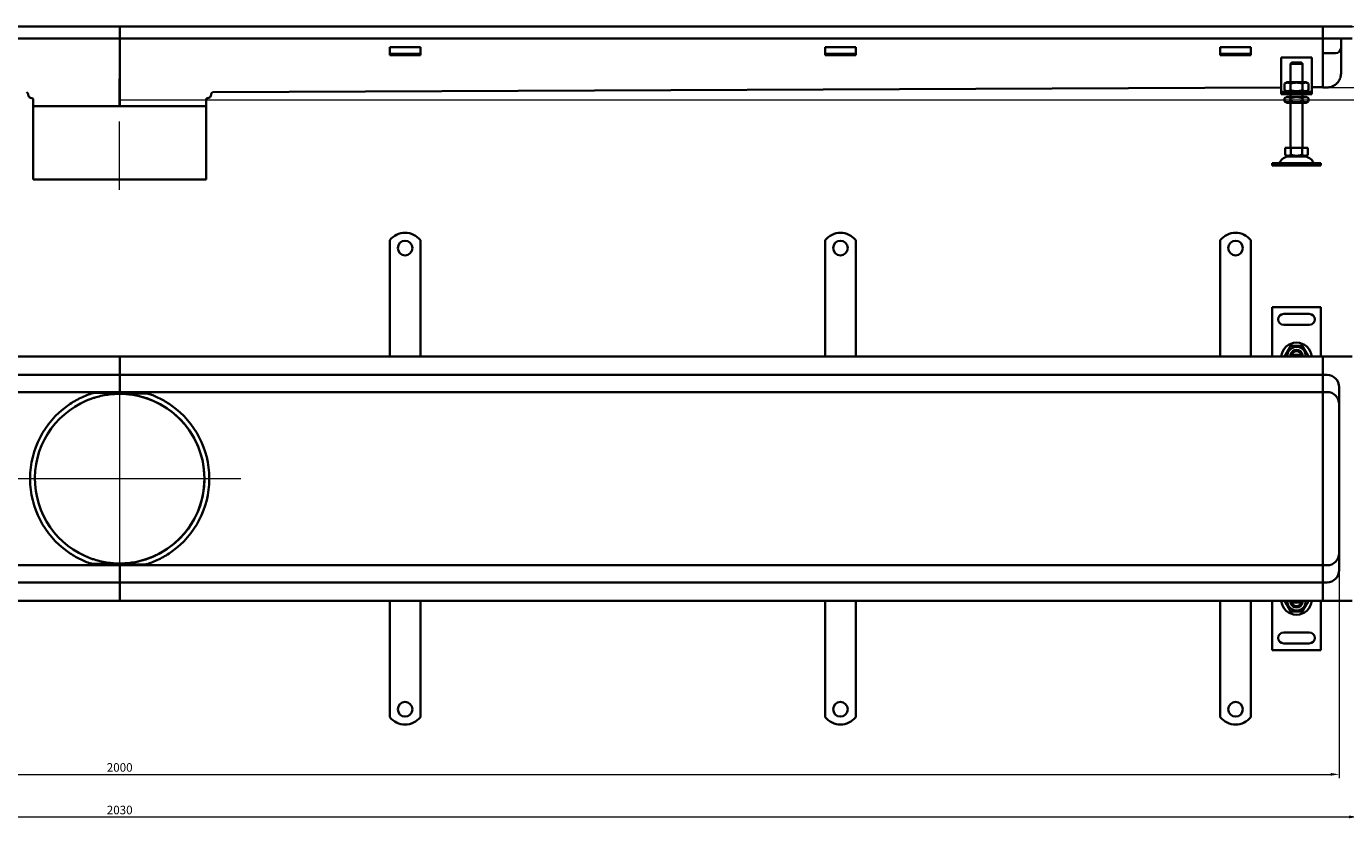
# Model space of a CAD drawing. Units: millimetres. Extents: x 3724 to 6368, y -4993 to -4330.
# Drawn here: x 4740 to 5821, y -4993 to -4343 of the extents above; entities that cross this region are included whole.
import ezdxf

# ---------------------------------------------------------------- set-up
doc = ezdxf.new("R2010")
doc.units = ezdxf.units.MM
doc.header["$LTSCALE"] = 2
doc.layers.add('Kóta (ISO)', color=5, linetype='Continuous', lineweight=9, true_color=0x0000ff)
doc.layers.add('Osa (ISO)', color=1, linetype='Continuous', lineweight=9, true_color=0xff0000)
doc.layers.add('Viditelná (ISO)', color=7, linetype='Continuous', lineweight=35)
doc.styles.add('Text poznámky (ISO)', font='tahoma.ttf')
doc.dimstyles.new('Výchozí (ISO)', dxfattribs={"dimscale": 2, "dimtxt": 3.5, "dimasz": 3.5, "dimexe": 1.5, "dimexo": 0, "dimgap": 1, "dimtad": 1, "dimrnd": 1e-08, "dimtxsty": 'Text poznámky (ISO)', "dimcen": 0.09, "dimdle": 10, "dimclrd": 256, "dimclre": 256, "dimclrt": 256, "dimazin": 2, "dimtfac": 1.001486, "dimtmove": 0, "dimatfit": 3, "dimfxl": 1, "dimtolj": 1, "dimlwd": -1, "dimlwe": -1, "dimarcsym": 0})

# ---------------------------------------------------------------- blocks, each defined once
blk = doc.blocks.new('*D6')
at = {"layer": 'Defpoints', "color": 0}
for p in [(5802.7, -4342.7), (4816.2, -4402.8), (5885.5, -4402.8)]:
    blk.add_point(p, dxfattribs=at)
at = {"layer": 'Kóta (ISO)'}
for p, q in [((5802.7, -4342.7), (5888.5, -4342.7)), ((5885.5, -4349.7), (5885.5, -4395.8)), ((4816.2, -4402.8), (5888.5, -4402.8))]:
    blk.add_line(p, q, dxfattribs=at)
for points in [[(5884.4, -4349.7), (5886.7, -4349.7), (5885.5, -4342.7)], [(5884.4, -4395.8), (5886.7, -4395.8), (5885.5, -4402.8)]]:
    blk.add_solid(points, dxfattribs=at)
at = {"layer": 'Kóta (ISO)', "insert": (5879.9, -4372.7), "char_height": 7, "attachment_point": 5, "rotation": 90, "style": 'Text poznámky (ISO)'}
blk.add_mtext('\\A1;60', dxfattribs=at)
blk = doc.blocks.new('*D5')
at = {"layer": 'Defpoints', "color": 0}
for p in [(5802.7, -4342.7), (5802.7, -4392.7), (5862.1, -4392.7)]:
    blk.add_point(p, dxfattribs=at)
at = {"layer": 'Kóta (ISO)'}
for p, q in [((5802.7, -4342.7), (5865.1, -4342.7)), ((5862.1, -4349.7), (5862.1, -4385.7)), ((5802.7, -4392.7), (5865.1, -4392.7))]:
    blk.add_line(p, q, dxfattribs=at)
for points in [[(5861, -4349.7), (5863.3, -4349.7), (5862.1, -4342.7)], [(5861, -4385.7), (5863.3, -4385.7), (5862.1, -4392.7)]]:
    blk.add_solid(points, dxfattribs=at)
at = {"layer": 'Kóta (ISO)', "insert": (5856.5, -4367.7), "char_height": 7, "attachment_point": 5, "rotation": 90, "style": 'Text poznámky (ISO)'}
blk.add_mtext('\\A1;50', dxfattribs=at)
blk = doc.blocks.new('*D4')
at = {"layer": 'Defpoints', "color": 0}
for p in [(3816.2, -4774.2), (5816.2, -4774.2), (5816.2, -4955.6)]:
    blk.add_point(p, dxfattribs=at)
at = {"layer": 'Kóta (ISO)'}
for p, q in [((3816.2, -4774.2), (3816.2, -4958.6)), ((5816.2, -4774.2), (5816.2, -4958.6)), ((3823.2, -4955.6), (5809.2, -4955.6))]:
    blk.add_line(p, q, dxfattribs=at)
for points in [[(3823.2, -4954.4), (3823.2, -4956.7), (3816.2, -4955.6)], [(5809.2, -4954.4), (5809.2, -4956.7), (5816.2, -4955.6)]]:
    blk.add_solid(points, dxfattribs=at)
at = {"layer": 'Kóta (ISO)', "insert": (4816.2, -4949.9), "char_height": 7, "attachment_point": 5, "style": 'Text poznámky (ISO)'}
blk.add_mtext('\\A1;2000', dxfattribs=at)
blk = doc.blocks.new('*D3')
at = {"layer": 'Defpoints', "color": 0}
for p in [(3801.2, -4808.7), (5831.2, -4808.7), (5831.2, -4990.5)]:
    blk.add_point(p, dxfattribs=at)
at = {"layer": 'Kóta (ISO)'}
for p, q in [((3801.2, -4808.7), (3801.2, -4993.5)), ((5831.2, -4808.7), (5831.2, -4993.5)), ((3808.2, -4990.5), (5824.2, -4990.5))]:
    blk.add_line(p, q, dxfattribs=at)
for points in [[(3808.2, -4989.3), (3808.2, -4991.6), (3801.2, -4990.5)], [(5824.2, -4989.3), (5824.2, -4991.6), (5831.2, -4990.5)]]:
    blk.add_solid(points, dxfattribs=at)
at = {"layer": 'Kóta (ISO)', "insert": (4816.2, -4984.8), "char_height": 7, "attachment_point": 5, "style": 'Text poznámky (ISO)'}
blk.add_mtext('\\A1;2030', dxfattribs=at)

msp = doc.modelspace()

# ---------------------------------------------------------------- linework, layer by layer
at = {"layer": 'Osa (ISO)'}
for p, q in [((4816.185, -4476.471), (4816.185, -4420.477)), ((4816.201, -4791.967), (4816.201, -4634.52)), ((4724.578, -4713.243), (4915.63, -4713.243))]:
    msp.add_line(p, q, dxfattribs=at)
at = {"layer": 'Viditelná (ISO)'}
for p, q in [((4816.201, -4342.739), (3829.701, -4342.739)), ((4816.201, -4342.739), (5802.701, -4342.739)), ((4816.201, -4347.239), (4816.201, -4342.739)), ((4816.201, -4342.739), (4816.201, -4347.239)), ((4816.201, -4347.239), (4816.201, -4352.579)), ((4816.201, -4352.579), (4816.201, -4347.239)), ((5802.701, -4347.079), (5802.701, -4342.579)), ((5826.701, -4342.579), (5802.701, -4342.579)), ((5802.701, -4347.079), (5802.701, -4352.579)), ((5802.701, -4347.239), (5802.701, -4352.579)), ((4816.201, -4352.579), (3829.701, -4352.579)), ((4816.201, -4352.579), (5802.701, -4352.579)), ((4816.201, -4360.456), (4816.201, -4352.579)), ((4816.201, -4352.579), (4816.201, -4360.456)), ((5802.701, -4352.579), (5826.701, -4352.579)), ((5802.701, -4360.079), (5802.701, -4352.579)), ((5802.701, -4360.456), (5802.701, -4352.579)), ((5817.701, -4360.079), (5817.701, -4352.579)), ((4816.201, -4364.953), (4816.201, -4360.456)), ((4816.201, -4360.456), (4816.201, -4364.953)), ((4816.201, -4365.19), (4816.201, -4364.953)), ((4816.201, -4364.953), (4816.201, -4365.19)), ((4816.201, -4368.188), (4816.201, -4365.19)), ((4816.201, -4365.19), (4816.201, -4368.188)), ((4816.201, -4380.497), (4816.201, -4368.188)), ((4816.201, -4368.188), (4816.201, -4380.497)), ((5037.739, -4359.493), (5062.739, -4359.493)), ((5037.739, -4359.493), (5037.739, -4361.397)), ((5037.739, -4363.872), (5037.739, -4361.397)), ((5037.739, -4365.19), (5037.739, -4363.872)), ((5062.739, -4365.19), (5037.739, -4365.19)), ((5037.739, -4366.19), (5037.739, -4365.19)), ((5037.739, -4366.19), (5062.739, -4366.19)), ((5062.739, -4359.493), (5062.739, -4361.397)), ((5062.739, -4363.872), (5062.739, -4361.397)), ((5062.739, -4365.19), (5062.739, -4363.872)), ((5062.739, -4365.19), (5062.739, -4366.19)), ((5394.734, -4359.493), (5419.734, -4359.493)), ((5394.734, -4359.493), (5394.734, -4361.397)), ((5394.734, -4363.872), (5394.734, -4361.397)), ((5394.734, -4365.19), (5394.734, -4363.872)), ((5419.734, -4365.19), (5394.734, -4365.19)), ((5394.734, -4366.19), (5394.734, -4365.19)), ((5394.734, -4366.19), (5419.734, -4366.19)), ((5419.734, -4359.493), (5419.734, -4361.397)), ((5419.734, -4363.872), (5419.734, -4361.397)), ((5419.734, -4365.19), (5419.734, -4363.872)), ((5419.734, -4365.19), (5419.734, -4366.19)), ((5718.701, -4359.493), (5743.701, -4359.493)), ((5718.701, -4359.493), (5718.701, -4361.397)), ((5718.701, -4363.872), (5718.701, -4361.397)), ((5718.701, -4365.19), (5718.701, -4363.872)), ((5743.701, -4365.19), (5718.701, -4365.19)), ((5718.701, -4366.19), (5718.701, -4365.19)), ((5718.701, -4366.19), (5743.701, -4366.19)), ((5743.701, -4359.493), (5743.701, -4361.397)), ((5743.701, -4363.872), (5743.701, -4361.397)), ((5743.701, -4365.19), (5743.701, -4363.872)), ((5743.701, -4365.19), (5743.701, -4366.19)), ((5793.701, -4368.188), (5768.701, -4368.188)), ((5768.701, -4368.188), (5768.701, -4394.188)), ((5793.701, -4394.188), (5793.701, -4368.188)), ((5802.701, -4360.456), (5802.701, -4364.953)), ((5802.701, -4364.579), (5806.201, -4364.579)), ((5802.701, -4365.19), (5802.701, -4364.953)), ((5802.701, -4365.19), (5802.701, -4368.188)), ((5802.701, -4375.716), (5802.701, -4368.188)), ((5802.701, -4375.478), (5802.701, -4368.188)), ((5813.201, -4364.579), (5806.201, -4364.579)), ((5817.701, -4375.716), (5817.701, -4367.579)), ((5776.201, -4388.188), (5776.201, -4375.188)), ((5776.201, -4375.188), (5776.302, -4375.188)), ((5776.302, -4373.188), (5776.302, -4375.188)), ((5786.1, -4373.188), (5776.302, -4373.188)), ((5777.328, -4372.188), (5785.074, -4372.188)), ((5786.1, -4375.188), (5786.1, -4373.188)), ((5786.1, -4375.188), (5786.201, -4375.188)), ((5786.201, -4388.188), (5786.201, -4375.188)), ((5802.701, -4387.172), (5802.701, -4375.716)), ((5817.701, -4381.053), (5817.701, -4375.716)), ((4816.185, -4386.06), (4816.185, -4385.418)), ((4816.185, -4398.428), (4816.185, -4386.06)), ((4816.185, -4387.96), (4816.188, -4387.96)), ((4816.212, -4387.33), (4816.216, -4387.33)), ((4816.216, -4387.96), (4816.213, -4387.96)), ((4816.216, -4384.347), (4816.216, -4384.849)), ((4816.216, -4398.428), (4816.216, -4384.849)), ((5773.551, -4388.188), (5771.386, -4389.438)), ((5771.386, -4389.438), (5771.386, -4394.938)), ((5788.851, -4388.188), (5773.551, -4388.188)), ((5776.293, -4389.438), (5776.293, -4394.938)), ((5786.108, -4389.438), (5786.108, -4394.938)), ((5788.851, -4388.188), (5791.016, -4389.438)), ((5791.016, -4389.438), (5791.016, -4394.938)), ((5802.701, -4392.563), (5802.701, -4387.172)), ((4741.185, -4398.428), (4741.185, -4398.07)), ((4745.185, -4402.428), (4745.185, -4407.928)), ((4816.185, -4398.428), (4816.185, -4399.472)), ((4816.185, -4399.82), (4816.185, -4407.928)), ((4816.216, -4400.177), (4816.216, -4398.428)), ((4816.216, -4400.76), (4816.216, -4407.928)), ((4887.216, -4402.428), (4887.216, -4407.928)), ((4891.216, -4398.428), (4891.216, -4398.07)), ((4892.701, -4396.57), (5768.701, -4392.694)), ((5768.701, -4394.188), (5768.701, -4396.188)), ((5768.701, -4396.188), (5768.701, -4398.188)), ((5768.701, -4396.188), (5793.701, -4396.188)), ((5793.701, -4398.188), (5768.701, -4398.188)), ((5773.551, -4396.188), (5771.386, -4394.938)), ((5773.401, -4400.188), (5771.386, -4401.351)), ((5771.386, -4404.024), (5771.386, -4401.351)), ((5789.001, -4400.188), (5773.401, -4400.188)), ((5776.201, -4400.188), (5776.201, -4398.188)), ((5776.293, -4404.024), (5776.293, -4401.351)), ((5786.108, -4404.024), (5786.108, -4401.351)), ((5786.201, -4400.188), (5786.201, -4398.188)), ((5788.851, -4396.188), (5791.016, -4394.938)), ((5789.001, -4400.188), (5791.016, -4401.351)), ((5791.016, -4404.024), (5791.016, -4401.351)), ((5793.701, -4392.436), (5802.701, -4392.342)), ((5793.701, -4396.188), (5793.701, -4394.188)), ((5793.701, -4398.188), (5793.701, -4396.188)), ((5802.701, -4392.58), (5802.701, -4392.563)), ((5806.201, -4392.58), (5802.701, -4392.58)), ((4745.185, -4467.928), (4745.185, -4407.928)), ((4745.185, -4407.928), (4816.216, -4407.928)), ((4816.185, -4407.928), (4745.185, -4407.928)), ((4887.216, -4407.928), (4816.216, -4407.928)), ((4887.185, -4467.928), (4887.185, -4407.928)), ((5773.401, -4405.188), (5771.386, -4404.024)), ((5773.401, -4405.188), (5789.001, -4405.188)), ((5776.201, -4442.188), (5776.201, -4405.188)), ((5786.201, -4442.188), (5786.201, -4405.188)), ((5789.001, -4405.188), (5791.016, -4404.024)), ((5771.951, -4442.188), (5776.576, -4442.188)), ((5771.951, -4442.188), (5771.951, -4447.853)), ((5776.576, -4442.188), (5785.826, -4442.188)), ((5776.576, -4442.188), (5776.576, -4447.853)), ((5785.826, -4442.188), (5785.826, -4447.853)), ((5785.826, -4442.188), (5790.451, -4442.188)), ((5790.451, -4442.188), (5790.451, -4447.853)), ((5761.201, -4454.688), (5761.201, -4456.688)), ((5761.201, -4454.688), (5801.201, -4454.688)), ((5761.201, -4456.688), (5801.201, -4456.688)), ((5774.263, -4449.188), (5771.951, -4447.853)), ((5774.263, -4449.188), (5788.138, -4449.188)), ((5788.138, -4449.188), (5790.451, -4447.853)), ((5801.201, -4454.688), (5801.201, -4456.688)), ((4745.185, -4467.928), (4887.185, -4467.928)), ((5037.739, -4517.756), (5037.739, -4534.243)), ((5062.739, -4517.756), (5062.739, -4534.243)), ((5394.734, -4517.756), (5394.734, -4534.243)), ((5419.734, -4517.756), (5419.734, -4534.243)), ((5718.701, -4517.756), (5718.701, -4534.243)), ((5743.701, -4517.756), (5743.701, -4534.243)), ((5037.739, -4534.243), (5037.739, -4537.425)), ((5037.739, -4537.425), (5037.739, -4539.9)), ((5037.739, -4549.093), (5037.739, -4539.9)), ((5062.739, -4534.243), (5062.739, -4537.425)), ((5062.739, -4537.425), (5062.739, -4539.9)), ((5062.739, -4549.093), (5062.739, -4539.9)), ((5394.734, -4534.243), (5394.734, -4537.425)), ((5394.734, -4537.425), (5394.734, -4539.9)), ((5394.734, -4549.093), (5394.734, -4539.9)), ((5419.734, -4534.243), (5419.734, -4537.425)), ((5419.734, -4537.425), (5419.734, -4539.9)), ((5419.734, -4549.093), (5419.734, -4539.9)), ((5718.701, -4534.243), (5718.701, -4537.425)), ((5718.701, -4537.425), (5718.701, -4539.9)), ((5718.701, -4549.093), (5718.701, -4539.9)), ((5743.701, -4534.243), (5743.701, -4537.425)), ((5743.701, -4537.425), (5743.701, -4539.9)), ((5743.701, -4549.093), (5743.701, -4539.9)), ((5037.739, -4549.093), (5037.739, -4551.568)), ((5037.739, -4551.568), (5037.739, -4557.932)), ((5062.739, -4549.093), (5062.739, -4551.568)), ((5062.739, -4551.568), (5062.739, -4557.932)), ((5394.734, -4549.093), (5394.734, -4551.568)), ((5394.734, -4551.568), (5394.734, -4557.932)), ((5419.734, -4549.093), (5419.734, -4551.568)), ((5419.734, -4551.568), (5419.734, -4557.932)), ((5718.701, -4549.093), (5718.701, -4551.568)), ((5718.701, -4551.568), (5718.701, -4557.932)), ((5743.701, -4549.093), (5743.701, -4551.568)), ((5743.701, -4551.568), (5743.701, -4557.932)), ((5037.739, -4557.932), (5037.739, -4560.406)), ((5037.739, -4569.599), (5037.739, -4560.406)), ((5062.739, -4557.932), (5062.739, -4560.406)), ((5062.739, -4569.599), (5062.739, -4560.406)), ((5394.734, -4557.932), (5394.734, -4560.406)), ((5394.734, -4569.599), (5394.734, -4560.406)), ((5419.734, -4557.932), (5419.734, -4560.406)), ((5419.734, -4569.599), (5419.734, -4560.406)), ((5718.701, -4557.932), (5718.701, -4560.406)), ((5718.701, -4569.599), (5718.701, -4560.406)), ((5743.701, -4557.932), (5743.701, -4560.406)), ((5743.701, -4569.599), (5743.701, -4560.406)), ((5037.739, -4569.599), (5037.739, -4572.074)), ((5037.739, -4572.074), (5037.739, -4578.438)), ((5062.739, -4569.599), (5062.739, -4572.074)), ((5062.739, -4572.074), (5062.739, -4578.438)), ((5394.734, -4569.599), (5394.734, -4572.074)), ((5394.734, -4572.074), (5394.734, -4578.438)), ((5419.734, -4569.599), (5419.734, -4572.074)), ((5419.734, -4572.074), (5419.734, -4578.438)), ((5718.701, -4569.599), (5718.701, -4572.074)), ((5718.701, -4572.074), (5718.701, -4578.438)), ((5743.701, -4569.599), (5743.701, -4572.074)), ((5743.701, -4572.074), (5743.701, -4578.438)), ((5761.201, -4572.743), (5761.201, -4613.243)), ((5801.201, -4572.743), (5761.201, -4572.743)), ((5801.201, -4613.243), (5801.201, -4572.743)), ((5037.739, -4578.438), (5037.739, -4580.913)), ((5037.739, -4590.105), (5037.739, -4580.913)), ((5062.739, -4578.438), (5062.739, -4580.913)), ((5062.739, -4590.105), (5062.739, -4580.913)), ((5394.734, -4578.438), (5394.734, -4580.913)), ((5394.734, -4590.105), (5394.734, -4580.913)), ((5419.734, -4578.438), (5419.734, -4580.913)), ((5419.734, -4590.105), (5419.734, -4580.913)), ((5718.701, -4578.438), (5718.701, -4580.913)), ((5718.701, -4590.105), (5718.701, -4580.913)), ((5743.701, -4578.438), (5743.701, -4580.913)), ((5743.701, -4590.105), (5743.701, -4580.913)), ((5770.701, -4578.243), (5791.701, -4578.243)), ((5037.739, -4590.105), (5037.739, -4592.58)), ((5037.739, -4592.58), (5037.739, -4595.762)), ((5037.739, -4595.762), (5037.739, -4613.243)), ((5062.739, -4590.105), (5062.739, -4592.58)), ((5062.739, -4592.58), (5062.739, -4595.762)), ((5062.739, -4595.762), (5062.739, -4613.243)), ((5394.734, -4590.105), (5394.734, -4592.58)), ((5394.734, -4592.58), (5394.734, -4595.762)), ((5394.734, -4595.762), (5394.734, -4613.243)), ((5419.734, -4590.105), (5419.734, -4592.58)), ((5419.734, -4592.58), (5419.734, -4595.762)), ((5419.734, -4595.762), (5419.734, -4613.243)), ((5718.701, -4590.105), (5718.701, -4592.58)), ((5718.701, -4592.58), (5718.701, -4595.762)), ((5718.701, -4595.762), (5718.701, -4613.243)), ((5743.701, -4590.105), (5743.701, -4592.58)), ((5743.701, -4592.58), (5743.701, -4595.762)), ((5743.701, -4595.762), (5743.701, -4613.243)), ((5791.701, -4587.243), (5770.701, -4587.243)), ((4816.201, -4613.243), (3829.701, -4613.243)), ((5802.701, -4613.243), (4816.201, -4613.243)), ((4816.201, -4617.901), (4816.201, -4613.243)), ((4816.201, -4613.243), (4816.201, -4617.901)), ((4816.201, -4617.901), (4816.201, -4623.901)), ((4816.201, -4623.901), (4816.201, -4617.901)), ((5777.328, -4611.743), (5785.074, -4611.743)), ((5826.701, -4613.243), (5802.701, -4613.243)), ((5802.701, -4617.743), (5802.701, -4613.243)), ((5802.701, -4623.743), (5802.701, -4617.743)), ((3829.701, -4628.243), (4816.201, -4628.243)), ((4816.201, -4628.243), (4816.201, -4623.901)), ((4816.201, -4623.901), (4816.201, -4628.243)), ((4816.201, -4628.243), (4816.201, -4631.139)), ((4816.201, -4628.243), (5802.701, -4628.243)), ((4816.201, -4631.139), (4816.201, -4628.243)), ((5802.701, -4623.743), (5802.701, -4628.243)), ((5802.701, -4628.243), (5802.701, -4631.243)), ((5806.201, -4628.243), (5802.701, -4628.243)), ((4816.201, -4631.139), (4816.201, -4637.901)), ((4816.201, -4637.901), (4816.201, -4631.139)), ((4816.201, -4642.243), (4816.201, -4637.901)), ((4816.201, -4637.901), (4816.201, -4642.243)), ((5802.701, -4637.743), (5802.701, -4631.243)), ((5802.701, -4642.243), (5802.701, -4637.743)), ((5816.201, -4788.243), (5816.201, -4638.243)), ((3829.701, -4642.243), (4816.201, -4642.243)), ((4796.131, -4642.993), (4816.198, -4642.993)), ((4816.185, -4643.275), (4816.185, -4642.993)), ((4816.201, -4642.243), (5802.701, -4642.243)), ((4816.205, -4643.493), (4837.715, -4643.493)), ((4816.216, -4643.493), (4816.216, -4643.587)), ((5802.701, -4642.243), (5806.201, -4642.243)), ((5802.701, -4651.372), (5802.701, -4712.982)), ((5802.701, -4713.505), (5802.701, -4775.115)), ((4816.201, -4784.243), (3829.701, -4784.243)), ((4816.197, -4782.993), (4794.687, -4782.993)), ((4816.185, -4782.993), (4816.185, -4782.9)), ((4816.201, -4788.586), (4816.201, -4784.243)), ((5802.701, -4784.243), (4816.201, -4784.243)), ((4816.201, -4784.243), (4816.201, -4788.586)), ((4816.201, -4788.586), (4816.201, -4795.348)), ((4816.201, -4795.348), (4816.201, -4788.586)), ((4836.271, -4783.493), (4816.203, -4783.493)), ((4816.216, -4783.212), (4816.216, -4783.493)), ((5802.701, -4784.243), (5806.201, -4784.243)), ((5802.701, -4784.243), (5802.701, -4788.743)), ((5802.701, -4788.743), (5802.701, -4795.243)), ((4816.201, -4798.243), (3829.701, -4798.243)), ((4816.201, -4795.348), (4816.201, -4798.243)), ((4816.201, -4798.243), (4816.201, -4795.348)), ((4816.201, -4802.586), (4816.201, -4798.243)), ((5802.701, -4798.243), (4816.201, -4798.243)), ((4816.201, -4798.243), (4816.201, -4802.586)), ((4816.201, -4802.586), (4816.201, -4808.586)), ((4816.201, -4808.586), (4816.201, -4802.586)), ((5802.701, -4798.243), (5802.701, -4795.243)), ((5802.701, -4798.243), (5806.201, -4798.243)), ((5802.701, -4798.243), (5802.701, -4802.743)), ((5802.701, -4802.743), (5802.701, -4808.743)), ((3829.701, -4813.243), (4816.201, -4813.243)), ((4816.201, -4813.243), (4816.201, -4808.586)), ((4816.201, -4808.586), (4816.201, -4813.243)), ((4816.201, -4813.243), (5802.701, -4813.243)), ((5037.739, -4830.725), (5037.739, -4813.243)), ((5062.739, -4830.725), (5062.739, -4813.243)), ((5394.734, -4830.725), (5394.734, -4813.243)), ((5419.734, -4830.725), (5419.734, -4813.243)), ((5718.701, -4830.725), (5718.701, -4813.243)), ((5743.701, -4830.725), (5743.701, -4813.243)), ((5761.201, -4813.243), (5761.201, -4853.743)), ((5801.201, -4853.743), (5801.201, -4813.243)), ((5802.701, -4813.243), (5802.701, -4808.743)), ((5802.701, -4813.243), (5826.701, -4813.243)), ((5785.074, -4814.743), (5777.328, -4814.743)), ((5037.739, -4833.907), (5037.739, -4830.725)), ((5037.739, -4836.382), (5037.739, -4833.907)), ((5062.739, -4833.907), (5062.739, -4830.725)), ((5062.739, -4836.382), (5062.739, -4833.907)), ((5394.734, -4833.907), (5394.734, -4830.725)), ((5394.734, -4836.382), (5394.734, -4833.907)), ((5419.734, -4833.907), (5419.734, -4830.725)), ((5419.734, -4836.382), (5419.734, -4833.907)), ((5718.701, -4833.907), (5718.701, -4830.725)), ((5718.701, -4836.382), (5718.701, -4833.907)), ((5743.701, -4833.907), (5743.701, -4830.725)), ((5743.701, -4836.382), (5743.701, -4833.907)), ((5037.739, -4836.382), (5037.739, -4845.574)), ((5037.739, -4848.049), (5037.739, -4845.574)), ((5062.739, -4836.382), (5062.739, -4845.574)), ((5062.739, -4848.049), (5062.739, -4845.574)), ((5394.734, -4836.382), (5394.734, -4845.574)), ((5394.734, -4848.049), (5394.734, -4845.574)), ((5419.734, -4836.382), (5419.734, -4845.574)), ((5419.734, -4848.049), (5419.734, -4845.574)), ((5718.701, -4836.382), (5718.701, -4845.574)), ((5718.701, -4848.049), (5718.701, -4845.574)), ((5743.701, -4836.382), (5743.701, -4845.574)), ((5743.701, -4848.049), (5743.701, -4845.574)), ((5770.701, -4839.243), (5791.701, -4839.243)), ((5037.739, -4854.413), (5037.739, -4848.049)), ((5037.739, -4856.888), (5037.739, -4854.413)), ((5037.739, -4856.888), (5037.739, -4866.081)), ((5062.739, -4854.413), (5062.739, -4848.049)), ((5062.739, -4856.888), (5062.739, -4854.413)), ((5062.739, -4856.888), (5062.739, -4866.081)), ((5394.734, -4854.413), (5394.734, -4848.049)), ((5394.734, -4856.888), (5394.734, -4854.413)), ((5394.734, -4856.888), (5394.734, -4866.081)), ((5419.734, -4854.413), (5419.734, -4848.049)), ((5419.734, -4856.888), (5419.734, -4854.413)), ((5419.734, -4856.888), (5419.734, -4866.081)), ((5718.701, -4854.413), (5718.701, -4848.049)), ((5718.701, -4856.888), (5718.701, -4854.413)), ((5718.701, -4856.888), (5718.701, -4866.081)), ((5743.701, -4854.413), (5743.701, -4848.049)), ((5743.701, -4856.888), (5743.701, -4854.413)), ((5743.701, -4856.888), (5743.701, -4866.081)), ((5761.201, -4853.743), (5801.201, -4853.743)), ((5791.701, -4848.243), (5770.701, -4848.243)), ((5037.739, -4868.555), (5037.739, -4866.081)), ((5062.739, -4868.555), (5062.739, -4866.081)), ((5394.734, -4868.555), (5394.734, -4866.081)), ((5419.734, -4868.555), (5419.734, -4866.081)), ((5718.701, -4868.555), (5718.701, -4866.081)), ((5743.701, -4868.555), (5743.701, -4866.081)), ((5037.739, -4874.919), (5037.739, -4868.555)), ((5037.739, -4877.394), (5037.739, -4874.919)), ((5037.739, -4877.394), (5037.739, -4886.587)), ((5062.739, -4874.919), (5062.739, -4868.555)), ((5062.739, -4877.394), (5062.739, -4874.919)), ((5062.739, -4877.394), (5062.739, -4886.587)), ((5394.734, -4874.919), (5394.734, -4868.555)), ((5394.734, -4877.394), (5394.734, -4874.919)), ((5394.734, -4877.394), (5394.734, -4886.587)), ((5419.734, -4874.919), (5419.734, -4868.555)), ((5419.734, -4877.394), (5419.734, -4874.919)), ((5419.734, -4877.394), (5419.734, -4886.587)), ((5718.701, -4874.919), (5718.701, -4868.555)), ((5718.701, -4877.394), (5718.701, -4874.919)), ((5718.701, -4877.394), (5718.701, -4886.587)), ((5743.701, -4874.919), (5743.701, -4868.555)), ((5743.701, -4877.394), (5743.701, -4874.919)), ((5743.701, -4877.394), (5743.701, -4886.587)), ((5037.739, -4889.062), (5037.739, -4886.587)), ((5037.739, -4892.243), (5037.739, -4889.062)), ((5062.739, -4889.062), (5062.739, -4886.587)), ((5062.739, -4892.243), (5062.739, -4889.062)), ((5394.734, -4889.062), (5394.734, -4886.587)), ((5394.734, -4892.243), (5394.734, -4889.062)), ((5419.734, -4889.062), (5419.734, -4886.587)), ((5419.734, -4892.243), (5419.734, -4889.062)), ((5718.701, -4889.062), (5718.701, -4886.587)), ((5718.701, -4892.243), (5718.701, -4889.062)), ((5743.701, -4889.062), (5743.701, -4886.587)), ((5743.701, -4892.243), (5743.701, -4889.062)), ((5037.739, -4908.731), (5037.739, -4892.243)), ((5062.739, -4908.731), (5062.739, -4892.243)), ((5394.734, -4908.731), (5394.734, -4892.243)), ((5419.734, -4908.731), (5419.734, -4892.243)), ((5718.701, -4908.731), (5718.701, -4892.243)), ((5743.701, -4908.731), (5743.701, -4892.243))]:
    msp.add_line(p, q, dxfattribs=at)
for centre in [(5050.239, -4524.243), (5407.234, -4524.243), (5731.201, -4524.243), (5050.239, -4902.243), (5407.234, -4902.243), (5731.201, -4902.243)]:
    msp.add_circle(centre, 6, dxfattribs=at)
for centre, radius, start, end in [((5813.201, -4360.079), 4.5, 270, 0), ((4739.685, -4398.07), 1.5, 0, 89.407087), ((4744.185, -4398.428), 3, 180, 270), ((4744.185, -4402.428), 1, 0, 90), ((4888.216, -4402.428), 1, 90, 180), ((4888.216, -4398.428), 3, 270, 0), ((4892.716, -4398.07), 1.5, 90.592913, 180), ((5766.537, -4453.688), 1, 270, 335.098938), ((5775.154, -4457.688), 8.5, 90, 155.098938), ((5787.248, -4457.688), 8.5, 24.901062, 90), ((5795.865, -4453.688), 1, 204.901062, 270), ((5050.239, -4527.743), 16, 38.624833, 141.375167), ((5407.234, -4527.743), 16, 38.624833, 141.375167), ((5731.201, -4527.743), 16, 38.624833, 141.375167), ((5770.701, -4582.743), 4.5, 90, 270), ((5791.701, -4582.743), 4.5, 270, 90), ((5781.201, -4614.243), 12.5, 4.588566, 175.411434), ((5781.201, -4612.743), 7.65, 356.252506, 183.747494), ((5781.201, -4612.743), 5, 11.536959, 168.463041), ((5781.201, -4612.743), 5, 168.463041, 185.73917), ((5781.201, -4612.743), 4, 14.477512, 165.522488), ((5781.201, -4612.743), 5, 354.26083, 11.536959), ((5806.201, -4638.243), 10, 0, 90), ((4816.185, -4713.243), 69.5, 108.410364, 250.210847), ((4816.185, -4713.243), 69.5, 270, 90), ((4816.216, -4713.243), 69.5, 288.410364, 70.210847), ((5806.201, -4652.243), 10, 0, 90), ((4816.185, -4713.243), 73.5, 125.688993, 179.608358), ((4816.216, -4713.243), 73.5, 0.391642, 54.311007), ((4816.185, -4713.243), 73.5, 180.391642, 234.311007), ((4816.216, -4713.243), 73.5, 305.688993, 359.608358), ((5806.201, -4774.243), 10, 270, 0), ((5806.201, -4788.243), 10, 270, 0), ((5781.201, -4812.243), 12.5, 184.588566, 355.411434), ((5781.201, -4813.743), 7.65, 176.252506, 3.747494), ((5781.201, -4813.743), 5, 174.26083, 191.536959), ((5781.201, -4813.743), 5, 348.463041, 5.73917), ((5781.201, -4813.743), 5, 191.536959, 348.463041), ((5781.201, -4813.743), 4, 194.477512, 345.522488), ((5770.701, -4843.743), 4.5, 90, 270), ((5791.701, -4843.743), 4.5, 270, 90), ((5050.239, -4898.743), 16, 218.624833, 321.375167), ((5407.234, -4898.743), 16, 218.624833, 321.375167), ((5731.201, -4898.743), 16, 218.624833, 321.375167)]:
    msp.add_arc(centre, radius, start, end, dxfattribs=at)
for points, knots in [([(5817.701, -4367.579), (5817.701, -4367.353), (5817.701, -4367.126), (5817.701, -4366.673), (5817.701, -4366.447), (5817.701, -4365.773), (5817.701, -4365.33), (5817.701, -4364.037), (5817.701, -4363.224), (5817.701, -4362.51), (5817.701, -4361.803), (5817.701, -4361.199), (5817.701, -4360.336), (5817.701, -4360.079), (5817.701, -4360.079)], [-1.51375859, -1.51375859, -1.51375859, -1.51375859, -1.41914867, -1.41914867, -1.32453876, -1.32453876, -1.13531894, -1.13531894, -0.75687929, -0.75687929, -0.75687929, -0.38256069, -0.38256069, 0, 0, 0, 0]), ([(4816.201, -4380.497), (4816.198, -4382.424), (4816.194, -4384.574), (4816.191, -4386.45), (4816.19, -4386.979), (4816.189, -4387.486), (4816.188, -4387.96)], [0, 0, 0, 0, 0.372031026, 0.372031026, 0.372031026, 0.477016774, 0.477016774, 0.477016774, 0.477016774]), ([(4816.201, -4380.497), (4816.201, -4381.623), (4816.2, -4382.835), (4816.2, -4384.265), (4816.199, -4384.523), (4816.199, -4384.776)], [0, 0, 0, 0, 0.25, 0.25, 0.305389551, 0.305389551, 0.305389551, 0.305389551]), ([(4816.212, -4387.33), (4816.211, -4386.483), (4816.209, -4385.554), (4816.207, -4384.597), (4816.205, -4383.231), (4816.203, -4381.813), (4816.201, -4380.497)], [0.568156649, 0.568156649, 0.568156649, 0.568156649, 0.74597662, 0.74597662, 0.74597662, 1, 1, 1, 1]), ([(5806.201, -4392.58), (5807.407, -4392.58), (5808.613, -4392.388), (5810.906, -4391.64), (5811.993, -4391.084), (5813.941, -4389.663), (5814.802, -4388.798), (5816.216, -4386.845), (5816.768, -4385.757), (5817.511, -4383.463), (5817.701, -4382.258), (5817.701, -4381.053)], [0, 0, 0, 0, 0.31415927, 0.31415927, 0.62831853, 0.62831853, 0.9424778, 0.9424778, 1.25663706, 1.25663706, 1.57079633, 1.57079633, 1.57079633, 1.57079633]), ([(4816.188, -4387.96), (4816.191, -4387.543), (4816.193, -4387.126), (4816.195, -4386.492), (4816.196, -4386.276), (4816.197, -4386.06)], [-0.262443591, -0.262443591, -0.262443591, -0.262443591, -0.137218584, -0.137218584, -0.072193348, -0.072193348, -0.072193348, -0.072193348]), ([(4816.199, -4384.776), (4816.199, -4384.811), (4816.199, -4384.847), (4816.199, -4384.954), (4816.199, -4385.027), (4816.199, -4385.23), (4816.199, -4385.363), (4816.198, -4385.683), (4816.197, -4385.871), (4816.197, -4386.06)], [-0.283774539, -0.283774539, -0.283774539, -0.283774539, -0.272121396, -0.272121396, -0.248704105, -0.248704105, -0.207784386, -0.207784386, -0.150935791, -0.150935791, -0.150935791, -0.150935791]), ([(4816.202, -4383.845), (4816.202, -4383.899), (4816.202, -4383.952), (4816.202, -4384.265), (4816.202, -4384.523), (4816.202, -4384.776)], [0.2385618658, 0.2385618658, 0.2385618658, 0.2385618658, 0.25, 0.25, 0.3053895513, 0.3053895513, 0.3053895513, 0.3053895513]), ([(4816.203, -4384.849), (4816.203, -4384.779), (4816.203, -4384.71), (4816.202, -4384.493), (4816.202, -4384.348), (4816.202, -4384.121), (4816.202, -4384.039), (4816.202, -4383.919), (4816.202, -4383.882), (4816.202, -4383.845)], [-0.386214808, -0.386214808, -0.386214808, -0.386214808, -0.36521204, -0.36521204, -0.321181975, -0.321181975, -0.295567601, -0.295567601, -0.283762192, -0.283762192, -0.283762192, -0.283762192]), ([(4816.202, -4384.776), (4816.202, -4384.811), (4816.202, -4384.847), (4816.202, -4384.954), (4816.202, -4385.027), (4816.203, -4385.23), (4816.203, -4385.363), (4816.204, -4385.683), (4816.204, -4385.871), (4816.205, -4386.06)], [-0.283774539, -0.283774539, -0.283774539, -0.283774539, -0.272121396, -0.272121396, -0.248704105, -0.248704105, -0.207784386, -0.207784386, -0.150935791, -0.150935791, -0.150935791, -0.150935791]), ([(4816.203, -4384.849), (4816.204, -4385.232), (4816.205, -4385.613), (4816.208, -4386.442), (4816.21, -4386.886), (4816.212, -4387.33)], [-0.248493578, -0.248493578, -0.248493578, -0.248493578, -0.133438054, -0.133438054, 0, 0, 0, 0]), ([(4816.213, -4387.96), (4816.211, -4387.543), (4816.209, -4387.126), (4816.206, -4386.492), (4816.206, -4386.276), (4816.205, -4386.06)], [-0.262443591, -0.262443591, -0.262443591, -0.262443591, -0.137218584, -0.137218584, -0.072193348, -0.072193348, -0.072193348, -0.072193348]), ([(4816.185, -4399.82), (4816.185, -4399.78), (4816.185, -4399.741), (4816.185, -4399.663), (4816.185, -4399.624), (4816.185, -4399.547), (4816.185, -4399.509), (4816.185, -4399.472)], [0, 0, 0, 0, 0.0118508367, 0.0118508367, 0.0237016734, 0.0237016734, 0.0355525101, 0.0355525101, 0.0355525101, 0.0355525101]), ([(4816.216, -4400.177), (4816.216, -4400.233), (4816.216, -4400.293), (4816.216, -4400.42), (4816.216, -4400.486), (4816.216, -4400.622), (4816.216, -4400.691), (4816.216, -4400.76)], [0, 0, 0, 0, 0.0207641997, 0.0207641997, 0.0415283995, 0.0415283995, 0.0622925992, 0.0622925992, 0.0622925992, 0.0622925992]), ([(4773.307, -4653.547), (4776.452, -4651.288), (4779.784, -4649.283), (4784.76, -4646.774), (4786.437, -4646.009), (4789.756, -4644.636), (4791.404, -4644.027), (4792.972, -4643.505)], [0, 0, 0, 0, 1.21051253, 1.21051253, 1.81525966, 1.81525966, 2.4200068, 2.4200068, 2.4200068, 2.4200068]), ([(4792.972, -4643.505), (4793.438, -4643.35), (4793.934, -4643.223), (4794.987, -4643.045), (4795.556, -4642.993), (4796.131, -4642.993)], [-0.448579144, -0.448579144, -0.448579144, -0.448579144, -0.224289572, -0.224289572, 0, 0, 0, 0]), ([(4794.236, -4647.301), (4794.639, -4647.166), (4795.044, -4647.036), (4795.908, -4646.766), (4796.367, -4646.627), (4796.827, -4646.494)], [0, 0, 0, 0, 0.13222718, 0.13222718, 0.281180184, 0.281180184, 0.281180184, 0.281180184]), ([(4796.827, -4646.494), (4798.593, -4645.982), (4800.378, -4645.54), (4803.974, -4644.8), (4805.785, -4644.502), (4807.604, -4644.275), (4809.423, -4644.049), (4811.248, -4643.895), (4814.117, -4643.767), (4815.151, -4643.743), (4816.185, -4643.743)], [0, 0, 0, 0, 0.57178868, 0.57178868, 1.14357736, 1.14357736, 1.14357736, 1.71536604, 1.71536604, 2.03653313, 2.03653313, 2.03653313, 2.03653313]), ([(4816.185, -4643.743), (4816.185, -4643.743), (4816.185, -4643.703), (4816.185, -4643.544), (4816.185, -4643.426), (4816.185, -4643.275)], [0, 0, 0, 0, 0.077952671, 0.077952671, 0.155905342, 0.155905342, 0.155905342, 0.155905342]), ([(4816.198, -4642.993), (4816.198, -4642.993), (4816.199, -4642.991), (4816.199, -4642.976), (4816.199, -4642.955), (4816.2, -4642.905), (4816.2, -4642.883), (4816.2, -4642.846), (4816.2, -4642.834), (4816.2, -4642.82)], [-0.386214808, -0.386214808, -0.386214808, -0.386214808, -0.36521204, -0.36521204, -0.321181975, -0.321181975, -0.295567601, -0.295567601, -0.283762192, -0.283762192, -0.283762192, -0.283762192]), ([(4816.201, -4642.243), (4816.201, -4642.243), (4816.201, -4642.441), (4816.202, -4642.976), (4816.202, -4643.085), (4816.202, -4643.205)], [0, 0, 0, 0, 0.25, 0.25, 0.305389551, 0.305389551, 0.305389551, 0.305389551]), ([(4816.202, -4643.205), (4816.202, -4643.222), (4816.202, -4643.238), (4816.202, -4643.283), (4816.202, -4643.311), (4816.203, -4643.38), (4816.203, -4643.415), (4816.204, -4643.476), (4816.204, -4643.493), (4816.205, -4643.493)], [-0.283774539, -0.283774539, -0.283774539, -0.283774539, -0.272121396, -0.272121396, -0.248704105, -0.248704105, -0.207784386, -0.207784386, -0.150935791, -0.150935791, -0.150935791, -0.150935791]), ([(4816.216, -4643.587), (4816.216, -4643.639), (4816.216, -4643.678), (4816.216, -4643.73), (4816.216, -4643.743), (4816.216, -4643.743)], [0, 0, 0, 0, 0.0444568606, 0.0444568606, 0.0889137212, 0.0889137212, 0.0889137212, 0.0889137212]), ([(4816.216, -4643.743), (4816.415, -4643.743), (4816.614, -4643.744), (4817.777, -4643.754), (4818.74, -4643.783), (4821.656, -4643.929), (4823.593, -4644.109), (4825.522, -4644.369), (4827.364, -4644.618), (4829.198, -4644.941), (4833.017, -4645.774), (4835.004, -4646.299), (4836.968, -4646.914)], [-2.19919895, -2.19919895, -2.19919895, -2.19919895, -2.13742451, -2.13742451, -1.8375537, -1.8375537, -1.2250358, -1.2250358, -1.2250358, -0.64020321, -0.64020321, 0, 0, 0, 0]), ([(4836.968, -4646.914), (4837.432, -4647.059), (4837.896, -4647.209), (4838.822, -4647.521), (4839.285, -4647.682), (4839.746, -4647.848)], [0, 0, 0, 0, 0.151249983, 0.151249983, 0.303639706, 0.303639706, 0.303639706, 0.303639706]), ([(4837.715, -4643.493), (4838.057, -4643.493), (4838.4, -4643.511), (4839.204, -4643.594), (4839.66, -4643.674), (4840.439, -4643.865), (4840.776, -4643.967), (4841.1, -4644.084)], [-0.472848243, -0.472848243, -0.472848243, -0.472848243, -0.339383777, -0.339383777, -0.152018366, -0.152018366, 0, 0, 0, 0]), ([(4841.1, -4644.084), (4842.573, -4644.614), (4844.086, -4645.212), (4847.123, -4646.537), (4848.649, -4647.264), (4853.189, -4649.628), (4856.219, -4651.481), (4859.095, -4653.547)], [0, 0, 0, 0, 0.55203307, 0.55203307, 1.10406613, 1.10406613, 2.21080228, 2.21080228, 2.21080228, 2.21080228]), ([(5802.701, -4651.372), (5802.701, -4650.25), (5802.702, -4649.06), (5802.703, -4646.804), (5802.703, -4645.743), (5802.703, -4643.998), (5802.702, -4643.318), (5802.701, -4642.441), (5802.701, -4642.243), (5802.701, -4642.243)], [0, 0, 0, 0, 0.25, 0.25, 0.5, 0.5, 0.75, 0.75, 1, 1, 1, 1]), ([(4742.687, -4713.746), (4742.686, -4713.579), (4742.685, -4713.411), (4742.685, -4713.076), (4742.686, -4712.908), (4742.687, -4712.741)], [0, 0, 0, 0, 0.052290667, 0.052290667, 0.104581334, 0.104581334, 0.104581334, 0.104581334]), ([(4889.715, -4712.741), (4889.716, -4712.908), (4889.716, -4713.076), (4889.716, -4713.411), (4889.716, -4713.579), (4889.715, -4713.746)], [0, 0, 0, 0, 0.052290667, 0.052290667, 0.104581334, 0.104581334, 0.104581334, 0.104581334]), ([(5802.701, -4713.505), (5802.701, -4713.462), (5802.701, -4713.418), (5802.701, -4713.331), (5802.701, -4713.287), (5802.701, -4713.2), (5802.701, -4713.156), (5802.701, -4713.069), (5802.701, -4713.025), (5802.701, -4712.982)], [0, 0, 0, 0, 0.25, 0.25, 0.5, 0.5, 0.75, 0.75, 1, 1, 1, 1]), ([(4791.301, -4782.403), (4789.828, -4781.873), (4788.315, -4781.275), (4785.278, -4779.95), (4783.753, -4779.223), (4779.212, -4776.859), (4776.183, -4775.006), (4773.307, -4772.94)], [0, 0, 0, 0, 0.55203307, 0.55203307, 1.10406613, 1.10406613, 2.21080228, 2.21080228, 2.21080228, 2.21080228]), ([(4795.433, -4779.573), (4794.969, -4779.428), (4794.506, -4779.278), (4793.58, -4778.966), (4793.117, -4778.805), (4792.655, -4778.639)], [0, 0, 0, 0, 0.151249983, 0.151249983, 0.303639706, 0.303639706, 0.303639706, 0.303639706]), ([(4816.185, -4782.743), (4815.987, -4782.743), (4815.788, -4782.743), (4814.625, -4782.733), (4813.662, -4782.704), (4810.746, -4782.558), (4808.809, -4782.378), (4806.88, -4782.118), (4805.037, -4781.869), (4803.203, -4781.546), (4799.385, -4780.713), (4797.398, -4780.188), (4795.433, -4779.573)], [-2.19919895, -2.19919895, -2.19919895, -2.19919895, -2.13742451, -2.13742451, -1.8375537, -1.8375537, -1.2250358, -1.2250358, -1.2250358, -0.64020321, -0.64020321, 0, 0, 0, 0]), ([(4835.575, -4779.993), (4833.808, -4780.505), (4832.024, -4780.947), (4828.428, -4781.687), (4826.616, -4781.985), (4824.798, -4782.212), (4822.979, -4782.438), (4821.154, -4782.592), (4818.285, -4782.72), (4817.25, -4782.743), (4816.216, -4782.743)], [0, 0, 0, 0, 0.57178868, 0.57178868, 1.14357736, 1.14357736, 1.14357736, 1.71536604, 1.71536604, 2.03653313, 2.03653313, 2.03653313, 2.03653313]), ([(4838.166, -4779.186), (4837.762, -4779.321), (4837.357, -4779.451), (4836.494, -4779.721), (4836.035, -4779.86), (4835.575, -4779.993)], [0, 0, 0, 0, 0.13222718, 0.13222718, 0.281180184, 0.281180184, 0.281180184, 0.281180184]), ([(4859.095, -4772.94), (4855.949, -4775.199), (4852.618, -4777.204), (4847.641, -4779.713), (4845.964, -4780.478), (4842.645, -4781.851), (4840.998, -4782.46), (4839.429, -4782.982)], [0, 0, 0, 0, 1.21051253, 1.21051253, 1.81525966, 1.81525966, 2.4200068, 2.4200068, 2.4200068, 2.4200068]), ([(5802.701, -4784.243), (5802.701, -4784.243), (5802.701, -4784.046), (5802.702, -4783.169), (5802.703, -4782.489), (5802.703, -4780.744), (5802.703, -4779.683), (5802.702, -4777.427), (5802.701, -4776.237), (5802.701, -4775.115)], [0, 0, 0, 0, 0.25, 0.25, 0.5, 0.5, 0.75, 0.75, 1, 1, 1, 1]), ([(4794.687, -4782.993), (4794.345, -4782.993), (4794.001, -4782.976), (4793.198, -4782.893), (4792.742, -4782.813), (4791.963, -4782.622), (4791.626, -4782.52), (4791.301, -4782.403)], [-0.472848243, -0.472848243, -0.472848243, -0.472848243, -0.339383777, -0.339383777, -0.152018366, -0.152018366, 0, 0, 0, 0]), ([(4816.185, -4782.9), (4816.185, -4782.848), (4816.185, -4782.809), (4816.185, -4782.757), (4816.185, -4782.743), (4816.185, -4782.743)], [0, 0, 0, 0, 0.0444568606, 0.0444568606, 0.0889137212, 0.0889137212, 0.0889137212, 0.0889137212]), ([(4816.199, -4783.282), (4816.199, -4783.265), (4816.199, -4783.249), (4816.199, -4783.204), (4816.199, -4783.176), (4816.199, -4783.107), (4816.199, -4783.072), (4816.198, -4783.011), (4816.197, -4782.993), (4816.197, -4782.993)], [-0.283774539, -0.283774539, -0.283774539, -0.283774539, -0.272121396, -0.272121396, -0.248704105, -0.248704105, -0.207784386, -0.207784386, -0.150935791, -0.150935791, -0.150935791, -0.150935791]), ([(4816.201, -4784.243), (4816.201, -4784.243), (4816.2, -4784.046), (4816.2, -4783.511), (4816.199, -4783.402), (4816.199, -4783.282)], [0, 0, 0, 0, 0.25, 0.25, 0.305389551, 0.305389551, 0.305389551, 0.305389551]), ([(4816.203, -4783.493), (4816.203, -4783.493), (4816.203, -4783.496), (4816.202, -4783.511), (4816.202, -4783.532), (4816.202, -4783.582), (4816.202, -4783.604), (4816.202, -4783.641), (4816.202, -4783.653), (4816.202, -4783.667)], [-0.386214808, -0.386214808, -0.386214808, -0.386214808, -0.36521204, -0.36521204, -0.321181975, -0.321181975, -0.295567601, -0.295567601, -0.283762192, -0.283762192, -0.283762192, -0.283762192]), ([(4816.216, -4782.743), (4816.216, -4782.743), (4816.216, -4782.784), (4816.216, -4782.943), (4816.216, -4783.061), (4816.216, -4783.212)], [0, 0, 0, 0, 0.077952671, 0.077952671, 0.155905342, 0.155905342, 0.155905342, 0.155905342]), ([(4839.429, -4782.982), (4838.963, -4783.137), (4838.468, -4783.264), (4837.415, -4783.442), (4836.846, -4783.493), (4836.271, -4783.493)], [-0.448579144, -0.448579144, -0.448579144, -0.448579144, -0.224289572, -0.224289572, 0, 0, 0, 0])]:
    msp.add_open_spline(points, degree=3, knots=knots, dxfattribs=at)
for points in [[(4816.202, -4383.845), (4816.201, -4382.725), (4816.201, -4381.572), (4816.201, -4380.497)], [(4816.2, -4642.82), (4816.2, -4642.422), (4816.201, -4642.243), (4816.201, -4642.243)], [(4816.202, -4783.667), (4816.201, -4784.065), (4816.201, -4784.243), (4816.201, -4784.243)]]:
    msp.add_open_spline(points, degree=3, dxfattribs=at)
for points, weights in [([(5777.328, -4372.188), (5776.872, -4372.629), (5776.302, -4373.188)], [1, 1.01641431551, 1.01967201941]), ([(5786.1, -4373.188), (5785.53, -4372.629), (5785.074, -4372.188)], [1.01967201941, 1.01641431551, 1]), ([(5776.293, -4389.438), (5773.84, -4388.021), (5771.386, -4389.438)], [1, 1.15470053838, 1]), ([(5786.108, -4389.438), (5781.201, -4388.021), (5776.293, -4389.438)], [1, 1.15470053838, 1]), ([(5791.016, -4389.438), (5788.562, -4388.021), (5786.108, -4389.438)], [1, 1.15470053838, 1]), ([(5771.386, -4394.938), (5773.84, -4396.354), (5776.293, -4394.938)], [1, 1.15470053838, 1]), ([(5776.293, -4401.351), (5773.84, -4399.934), (5771.386, -4401.351)], [1, 1.15470053838, 1]), ([(5776.293, -4394.938), (5781.201, -4396.354), (5786.108, -4394.938)], [1, 1.15470053838, 1]), ([(5786.108, -4401.351), (5781.201, -4399.934), (5776.293, -4401.351)], [1, 1.15470053838, 1]), ([(5786.108, -4394.938), (5788.562, -4396.354), (5791.016, -4394.938)], [1, 1.15470053838, 1]), ([(5791.016, -4401.351), (5788.562, -4399.934), (5786.108, -4401.351)], [1, 1.15470053838, 1]), ([(5771.386, -4404.024), (5773.84, -4405.441), (5776.293, -4404.024)], [1, 1.15470053838, 1]), ([(5776.293, -4404.024), (5781.201, -4405.441), (5786.108, -4404.024)], [1, 1.15470053838, 1]), ([(5786.108, -4404.024), (5788.562, -4405.441), (5791.016, -4404.024)], [1, 1.15470053838, 1]), ([(5771.951, -4447.853), (5774.263, -4449.188), (5776.576, -4447.853)], [1.16127596677, 1.34092598403, 1.16127596677]), ([(5776.576, -4447.853), (5781.201, -4449.188), (5785.826, -4447.853)], [1.16127596677, 1.34092598403, 1.16127596677]), ([(5785.826, -4447.853), (5788.138, -4449.188), (5790.451, -4447.853)], [1.16127596677, 1.34092598403, 1.16127596677]), ([(5771.386, -4612.743), (5773.84, -4608.493), (5776.293, -4604.243)], [1, 1.15470053838, 1]), ([(5776.293, -4604.243), (5781.201, -4604.243), (5786.108, -4604.243)], [1, 1.15470053838, 1]), ([(5786.108, -4604.243), (5788.562, -4608.493), (5791.016, -4612.743)], [1, 1.15470053838, 1]), ([(5771.674, -4613.243), (5771.532, -4612.997), (5771.386, -4612.743)], [1.01527560141, 1.00805746824, 1]), ([(5776.302, -4611.743), (5776.872, -4611.743), (5777.328, -4611.743)], [1.01967201941, 1.01641431551, 1]), ([(5785.074, -4611.743), (5785.53, -4611.743), (5786.1, -4611.743)], [1, 1.01641431551, 1.01967201941]), ([(5791.016, -4612.743), (5790.869, -4612.997), (5790.727, -4613.243)], [1, 1.00805746824, 1.01527560141]), ([(5771.386, -4813.743), (5771.532, -4813.49), (5771.674, -4813.243)], [1, 1.00805746824, 1.01527560141]), ([(5776.293, -4822.243), (5773.84, -4817.993), (5771.386, -4813.743)], [1, 1.15470053838, 1]), ([(5791.016, -4813.743), (5788.562, -4817.993), (5786.108, -4822.243)], [1, 1.15470053838, 1]), ([(5790.727, -4813.243), (5790.869, -4813.49), (5791.016, -4813.743)], [1.01527560141, 1.00805746824, 1]), ([(5786.108, -4822.243), (5781.201, -4822.243), (5776.293, -4822.243)], [1, 1.15470053838, 1]), ([(5777.328, -4814.743), (5776.872, -4814.743), (5776.302, -4814.743)], [1, 1.01641431551, 1.01967201941]), ([(5786.1, -4814.743), (5785.53, -4814.743), (5785.074, -4814.743)], [1.01967201941, 1.01641431551, 1])]:
    msp.add_rational_spline(points, weights, degree=2, dxfattribs=at)

# ---------------------------------------------------------------- dimensions: what is measured, and where the dimension line sits
at = {"layer": 'Kóta (ISO)'}
for base, p2, override, picture, middle in [((5885.52, -4402.76), (4816.196, -4402.76), {"dimdec": 0, "dimtofl": 0, "dimatfit": 1}, '*D6', (5879.877, -4372.75)), ((5862.141, -4392.739), (5802.701, -4392.739), {"dimtofl": 0, "dimatfit": 1}, '*D5', (5856.497, -4367.739))]:
    dim = msp.add_linear_dim(base=base, p1=(5802.701, -4342.739), p2=p2, angle=90, dimstyle='Výchozí (ISO)', override=override, dxfattribs=at)
    dim.commit()
    dim.dimension.update_dxf_attribs({"geometry": picture, "text_midpoint": middle})
dim = msp.add_linear_dim(base=(5816.201, -4955.558), p1=(3816.201, -4774.243), p2=(5816.201, -4774.243), dimstyle='Výchozí (ISO)', override={"dimtofl": 0, "dimatfit": 1}, dxfattribs=at)
dim.commit()
dim.dimension.update_dxf_attribs({"geometry": '*D4', "text_midpoint": (4816.201, -4949.913)})
dim = msp.add_linear_dim(base=(5831.201, -4990.481), p1=(3801.201, -4808.743), p2=(5831.201, -4808.743), dimstyle='Výchozí (ISO)', override={"dimtofl": 0, "dimatfit": 1}, dxfattribs=at)
dim.commit()
dim.dimension.update_dxf_attribs({"geometry": '*D3', "text_midpoint": (4816.201, -4990.481), "dimtype": 128})

doc.saveas('drawing.dxf')
